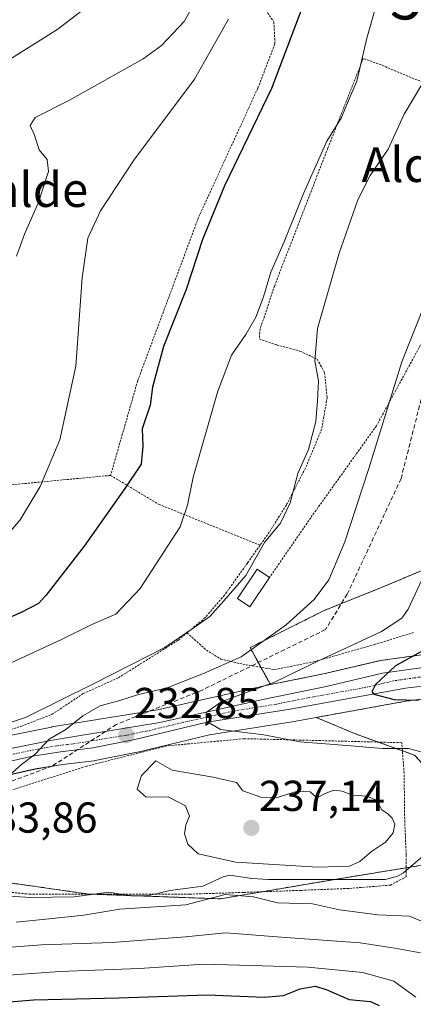
# Model space of a CAD drawing. Units: metres. Extents: x 613538 to 616970, y 4773332 to 4775703.
# Drawn here: x 614079 to 614170, y 4775148 to 4775376 of the extents above; entities that cross this region are included whole.
import ezdxf
from ezdxf.enums import TextEntityAlignment as Align

# ---------------------------------------------------------------- set-up
doc = ezdxf.new("R2010")
doc.units = ezdxf.units.M
doc.header["$MEASUREMENT"] = 0
for name, pattern in [('TRAZO_Y_PUNTO', [1, 0.5, -0.25, 0, -0.25]), ('TRAZOS', [0.75, 0.5, -0.25]), ('TRAZOSX2', [1.5, 1, -0.5])]:
    doc.linetypes.add(name, pattern=pattern)
doc.layers.get('0').update_dxf_attribs({"lineweight": 5})
for name, color, linetype, lineweight in [('Alambrada', 19, 'TRAZOS', 0), ('Arbolado forestal', 92, 'TRAZOS', 0), ('Arbolado forestal CxS', 92, 'Continuous', 0), ('Carretera de calzada única', 19, 'Continuous', 13), ('Carretera de calzada única Cxs', 19, 'Continuous', 13), ('Carretera de calzada única eje', 19, 'TRAZO_Y_PUNTO', 0), ('Carátula', 7, 'Continuous', 5), ('Conducción de agua lineal', 5, 'TRAZOSX2', 0), ('Corriente natural lineal', 142, 'Continuous', 13), ('Curva de nivel maestra', 36, 'Continuous', 30), ('Curva de nivel normal', 36, 'Continuous', 0), ('Edificación ligera', 1, 'Continuous', 0), ('Edificación ligera Cxs', 1, 'Continuous', 0), ('Núcleo urbano', 19, 'Continuous', 0), ('Núcleo urbano CxS', 19, 'Continuous', 0), ('Prado', 92, 'Continuous', 0), ('Prado CxS', 92, 'Continuous', 0), ('Punto de cota en terreno', 7, 'Continuous', 0), ('Rótulo de punto de cota en terreno', 19, 'Continuous', 0), ('Texto cartográfico', 19, 'Continuous', 0), ('Torre de tendido puntual', 7, 'Continuous', 0)]:
    doc.layers.add(name, color=color, linetype=linetype, lineweight=lineweight)
doc.styles.add('Arial', font='txt', dxfattribs={"height": 0.2})

# ---------------------------------------------------------------- blocks, each defined once
blk = doc.blocks.new('*U170')
at = {"layer": 'Núcleo urbano CxS', "color": 19, "linetype": 'Continuous', "lineweight": 0}
for points in [[(614175.54, 4775219.18, 224.47), (614169.11, 4775218.42, 225.07), (614147.99, 4775214.6, 226.85), (614142.47, 4775213.6, 227.38), (614142.41, 4775213.59, 227.39), (614123.34, 4775210.56, 230.81), (614106.7, 4775206.58, 233.12), (614106.59, 4775206.56, 233.12), (614096.87, 4775204.61, 233.68), (614096.8, 4775204.6, 233.68), (614096.63, 4775204.57, 233.7), (614089.27, 4775203.7, 233.8), (614082.93, 4775202.65, 234.26), (614057.45, 4775196.89, 236.38)], [(613920.06, 4775170.76, 262.21), (613929.25, 4775171.86, 260.7), (613949.02, 4775176.19, 256.35), (613978.88, 4775182.25, 251.03), (613990.91, 4775184.94, 249.07), (614002.85, 4775188.12, 247.25), (614009.91, 4775190.26, 245.94), (614046.97, 4775202.62, 239.99), (614055.9, 4775205.5, 239.25), (614056.03, 4775205.55, 239.25), (614057.78, 4775206.02, 239.22), (614065.65, 4775208.16, 238.68), (614065.85, 4775208.2, 238.65), (614086.73, 4775212.37, 237.25), (614086.82, 4775212.39, 237.22), (614111.28, 4775216.38, 232.99), (614134.99, 4775221.7, 230.22), (614137.42, 4775222.2, 229.88), (614149.68, 4775224.69, 228.37), (614162.64, 4775227.74, 226.35), (614162.81, 4775227.77, 226.3), (614162.92, 4775227.79, 226.27), (614175.16, 4775229.49, 223.9)]]:
    blk.add_polyline3d(points, dxfattribs=at)
blk = doc.blocks.new('*U174')
at = {"layer": 'Prado CxS', "color": 92, "linetype": 'Continuous', "lineweight": 0}
blk.add_polyline3d([(614172.01, 4775248.43, 230.52), (614162.86, 4775244.58, 232.02), (614149.73, 4775239.32, 233.8), (614132.69, 4775230.76, 235.17), (614137.42, 4775222.2, 229.88), (614134.99, 4775221.7, 230.22), (614111.28, 4775216.38, 232.99), (614086.82, 4775212.39, 237.22), (614086.73, 4775212.37, 237.25), (614065.85, 4775208.2, 238.65)], dxfattribs=at)
blk.add_polyline3d([(614151.91, 4775177.03, 233.75), (614125.84, 4775172.59, 235.18), (614095.34, 4775173.7, 233.66), (614060.4, 4775178.69, 233.72), (614057.07, 4775192.56, 234.66), (614057.45, 4775196.89, 236.38), (614082.93, 4775202.65, 234.26), (614089.27, 4775203.7, 233.8), (614096.63, 4775204.57, 233.7), (614096.8, 4775204.6, 233.68), (614096.87, 4775204.61, 233.68), (614106.59, 4775206.56, 233.12), (614106.7, 4775206.58, 233.12), (614123.34, 4775210.56, 230.81), (614142.41, 4775213.59, 227.39), (614142.47, 4775213.6, 227.38), (614147.99, 4775214.6, 226.85), (614156.9, 4775210.86, 228.63), (614170.77, 4775205.87, 229.79), (614176.87, 4775199.21, 227.58), (614175.76, 4775180.91, 230.43), (614151.91, 4775177.03, 233.75)], close=True, dxfattribs=at)
blk = doc.blocks.new('*U176')
at = {"layer": 'Arbolado forestal CxS', "color": 92, "linetype": 'Continuous', "lineweight": 0}
for points in [[(613924.26, 4775161.1, 258.06), (613935.04, 4775163.41, 255.65), (613935.12, 4775163.43, 255.63), (613949.72, 4775166.99, 253.37), (613957.42, 4775168.12, 251.74), (613957.5, 4775168.14, 251.72), (613957.71, 4775168.18, 251.7), (613980.62, 4775173.94, 248.36), (614002.08, 4775179.68, 244.96), (614002.17, 4775179.71, 244.94), (614012.81, 4775182.95, 243.37), (614032.07, 4775189.24, 239.96), (614036.75, 4775190.83, 239.02), (614045.92, 4775193.96, 238.38), (614050.47, 4775195.31, 237.41), (614057.45, 4775196.89, 236.38), (614057.07, 4775192.56, 234.66), (614060.4, 4775178.69, 233.72), (614095.34, 4775173.7, 233.66), (614125.84, 4775172.59, 235.18), (614151.91, 4775177.03, 233.75), (614175.76, 4775180.91, 230.43)], [(614170.77, 4775205.87, 229.79), (614156.9, 4775210.86, 228.63), (614147.99, 4775214.6, 226.85), (614169.11, 4775218.42, 225.07), (614175.54, 4775219.18, 224.47)]]:
    blk.add_polyline3d(points, dxfattribs=at)
blk.add_polyline3d([(614149.68, 4775224.69, 228.37), (614137.42, 4775222.2, 229.88), (614132.69, 4775230.76, 235.17), (614149.73, 4775239.32, 233.8), (614162.86, 4775244.58, 232.02), (614172.01, 4775248.43, 230.52), (614187.82, 4775255.08, 224.89), (614202.05, 4775250.49, 221.14), (614205.4, 4775237.06, 219.25), (614205.39, 4775237.05, 219.25), (614203.99, 4775235.78, 219.41), (614198.44, 4775231.82, 220.08), (614193.37, 4775230.76, 220.73), (614188.74, 4775230.59, 221.68), (614188.61, 4775230.58, 221.71), (614175.33, 4775229.51, 223.89), (614175.16, 4775229.49, 223.9), (614162.92, 4775227.79, 226.27), (614162.81, 4775227.77, 226.3), (614162.64, 4775227.74, 226.35), (614149.68, 4775224.69, 228.37)], close=True, dxfattribs=at)
blk = doc.blocks.new('*U223')
at = {"layer": 'Curva de nivel normal', "color": 36, "linetype": 'Continuous', "lineweight": 0}
blk.add_polyline3d([(614127.67, 4775376.29, 255), (614119.84, 4775362.42, 255), (614105.77, 4775343.62, 255), (614098.06, 4775331.94, 255), (614095.18, 4775325.57, 255), (614093.85, 4775316.37, 255), (614092.36, 4775295.91, 255), (614088.7, 4775278.86, 255), (614084.12, 4775268.05, 255), (614079.51, 4775260.39, 255), (614074.6, 4775254.72, 255)], dxfattribs=at)
blk = doc.blocks.new('5PATER')
at = {"layer": 'Carátula', "linetype": 'Continuous', "lineweight": 5}
h = blk.add_hatch(color=250, dxfattribs=at)
edge = h.paths.add_edge_path()
edge.add_ellipse((0, 0.01), major_axis=(-1.33, -1.34), ratio=0.999422, start_angle=0, end_angle=360)
blk = doc.blocks.new('5TTEND')
blk.add_text('5TTEND', height=10).set_placement((0, 0), align=Align.MIDDLE_CENTER)

msp = doc.modelspace()

# ---------------------------------------------------------------- linework, layer by layer
at = {"layer": 'Alambrada', "color": 19, "linetype": 'TRAZOS', "lineweight": 0}
for points in [[(614131.69, 4775417.86, 271.59), (614128.85, 4775405.4, 267.49), (614127.89, 4775399, 257.98), (614128.71, 4775392.8, 256.8), (614131.81, 4775385.47, 255.38), (614135.08, 4775380.26, 253.92), (614138.2, 4775375.63, 253.45), (614138.46, 4775370.59, 253.01), (614134.51, 4775360.34, 252.9), (614120.76, 4775330.35, 252.1), (614106.69, 4775292.57, 252.44), (614100.42, 4775270.65, 251.71)], [(614191.64, 4775355.88, 235.28), (614183.34, 4775358.04, 237.89), (614171.3, 4775362.22, 240.67), (614163.08, 4775365.68, 243.66), (614158.9, 4775367.21, 245.05), (614150.69, 4775346.43, 244.88), (614138.39, 4775314.59, 247.21), (614135.02, 4775304.54, 244.92), (614134.82, 4775302.24, 245.54), (614138.89, 4775300.85, 242.32), (614144.23, 4775299.44, 240.98), (614148.23, 4775297.56, 240.49), (614149.94, 4775294.48, 242.92), (614150.55, 4775288.7, 243.05), (614149.26, 4775281.34, 244.86), (614145.51, 4775272.32, 248.01), (614141.1, 4775263.79, 247.41), (614137.14, 4775257.51, 249.35), (614135, 4775254.47, 244.96)], [(614100.42, 4775270.65, 251.71), (614063.99, 4775267.19, 259.84), (614061.86, 4775280.56, 265.04), (614050.31, 4775282.38, 265.65), (614052.14, 4775286.33, 265.79), (614058.52, 4775293.02, 265.34), (614061.86, 4775297.27, 265.14), (614035.73, 4775306.69, 265.95), (614029.96, 4775306.69, 269.67)], [(614174.69, 4775305.5, 233.95), (614161.93, 4775282.1, 235.49), (614146.73, 4775260.84, 243.87), (614137.23, 4775247.03, 238.13)], [(614100.42, 4775270.65, 251.71), (614111.62, 4775263.92, 247.3), (614135, 4775254.47, 244.96)], [(614135, 4775254.47, 244.96), (614132.11, 4775250.36, 242.04), (614126.77, 4775242.93, 245.94), (614122.31, 4775237.72, 255.32), (614118.1, 4775234.18, 251.31)], [(614034.56, 4775235.03, 270.92), (614038.39, 4775232.27, 270.19), (614051.6, 4775223.21, 249.72), (614063.71, 4775215.42, 243.23), (614068.57, 4775211.74, 241.47), (614073.8, 4775210.67, 245.5), (614079.76, 4775212.59, 251.97), (614086.82, 4775215.29, 248.09), (614094.1, 4775220.12, 250.75), (614102.21, 4775223.79, 246.48), (614108.62, 4775227.8, 253.89), (614116.12, 4775232.51, 242.45), (614118.1, 4775234.18, 251.31)], [(614118.1, 4775234.18, 251.31), (614122.59, 4775230.19, 248.25), (614125.96, 4775228.1, 248.87), (614130.3, 4775227.06, 243.98), (614138.33, 4775225.66, 247), (614147.4, 4775227.48, 246.52), (614161.48, 4775231.47, 240.82), (614170.69, 4775234.31, 249.66)], [(614081.6, 4775173.68, 233.73), (614097.98, 4775173.68, 242.6), (614118.69, 4775173.68, 242.13), (614131.23, 4775174.08, 253.83), (614144.53, 4775174.56, 243.82), (614155.73, 4775175.01, 251.48), (614165.17, 4775175.76, 246.52), (614168.8, 4775177.71, 235.43), (614168.82, 4775182.8, 242), (614168.48, 4775191.09, 235.93), (614168.35, 4775201.71, 243.37), (614167.81, 4775208.75, 241.64), (614131.42, 4775209.68, 238.2), (614113.35, 4775208, 232.58), (614094.82, 4775203.31, 233.85), (614072.69, 4775196.25, 233.55), (614058.23, 4775188.25, 252.13), (614057.78, 4775180.24, 247.71), (614060.35, 4775177.8, 258.49), (614067.83, 4775175.07, 243.84), (614081.6, 4775173.68, 233.73)]]:
    msp.add_polyline3d(points, dxfattribs=at)
at = {"layer": 'Arbolado forestal', "color": 92, "linetype": 'TRAZOS', "lineweight": 0}
for points in [[(614205.4, 4775237.06, 219.25), (614204.97, 4775238.77, 219.71), (614203.93, 4775242.93, 220.45), (614202.77, 4775247.58, 220.84), (614202.05, 4775250.49, 221.14), (614201.15, 4775250.78, 221.34), (614198.99, 4775251.47, 221.36), (614198.17, 4775251.74, 221.38), (614187.82, 4775255.08, 224.89), (614177.35, 4775250.68, 228.71), (614172.01, 4775248.43, 230.52), (614162.86, 4775244.58, 232.02), (614149.73, 4775239.32, 233.8), (614132.69, 4775230.76, 235.17), (614135.21, 4775226.2, 232.71), (614137.42, 4775222.2, 229.88)], [(614137.42, 4775222.2, 229.88), (614149.68, 4775224.69, 228.37), (614162.64, 4775227.74, 226.35), (614162.81, 4775227.78, 226.3), (614162.92, 4775227.79, 226.27), (614175.16, 4775229.49, 223.9), (614175.33, 4775229.51, 223.89), (614188.61, 4775230.58, 221.71), (614188.74, 4775230.59, 221.68), (614193.37, 4775230.76, 220.73), (614194.54, 4775231, 220.6), (614197.52, 4775231.63, 220.24), (614198.44, 4775231.82, 220.08), (614200.21, 4775233.09, 219.74), (614203.99, 4775235.78, 219.41), (614205.39, 4775237.05, 219.25), (614205.4, 4775237.06, 219.25)], [(614175.54, 4775219.18, 224.47), (614169.11, 4775218.42, 225.07), (614147.99, 4775214.6, 226.85)], [(614147.99, 4775214.6, 226.85), (614156.9, 4775210.86, 228.63), (614162.37, 4775208.89, 229.1), (614167.95, 4775206.88, 229.76), (614170.77, 4775205.87, 229.79), (614176.87, 4775199.21, 227.58), (614176.03, 4775185.36, 229.22), (614175.76, 4775180.91, 230.43), (614169.74, 4775179.93, 232.85), (614168.81, 4775179.78, 233.01), (614152.25, 4775177.08, 233.74), (614151.91, 4775177.03, 233.75), (614135.52, 4775174.24, 233.93), (614125.84, 4775172.59, 235.18), (614107.12, 4775173.27, 233.91)], [(614107.12, 4775173.27, 233.91), (614104.54, 4775173.36, 233.86), (614096.47, 4775173.66, 233.66), (614095.83, 4775173.68, 233.66), (614095.34, 4775173.7, 233.66), (614071.09, 4775177.16, 233.77), (614060.4, 4775178.69, 233.72), (614058.21, 4775187.83, 233.71), (614057.73, 4775189.8, 233.98), (614057.07, 4775192.56, 234.66), (614057.45, 4775196.89, 236.38)]]:
    msp.add_polyline3d(points, dxfattribs=at)
at = {"layer": 'Carretera de calzada única', "color": 19, "linetype": 'Continuous', "lineweight": 13}
for points in [[(613961.98, 4775175.76, 252.1), (613979.51, 4775179.32, 249.49), (613991.62, 4775182.02, 247.88), (614003.67, 4775185.23, 245.84), (614010.82, 4775187.4, 244.53), (614047.91, 4775199.77, 238.96), (614056.82, 4775202.65, 237.68), (614066.44, 4775205.26, 237.21), (614087.32, 4775209.43, 235.01), (614111.85, 4775213.43, 231.37), (614135.62, 4775218.77, 228.43), (614150.32, 4775221.76, 227.02), (614163.33, 4775224.82, 225.05), (614175.57, 4775226.52, 223.34), (614188.85, 4775227.59, 221.41), (614193.83, 4775227.79, 220.63)], [(614175.26, 4775222.17, 223.68), (614168.67, 4775221.39, 224.43), (614141.94, 4775216.55, 227.37), (614122.76, 4775213.5, 229.91), (614106, 4775209.5, 232.61), (614096.28, 4775207.55, 233.75), (614088.85, 4775206.67, 234.1), (614082.35, 4775205.6, 235.08), (614049.71, 4775198.21, 238.26), (614045.01, 4775196.82, 238.92), (614035.78, 4775193.67, 240.32), (614031.12, 4775192.09, 241.07), (614011.91, 4775185.81, 244.09), (614001.3, 4775182.58, 245.67), (613979.87, 4775176.84, 248.86), (613956.98, 4775171.09, 252.44), (613949.14, 4775169.94, 254.22), (613934.41, 4775166.34, 256.58), (613922.35, 4775163.76, 258.66)]]:
    msp.add_polyline3d(points, dxfattribs=at)
at = {"layer": 'Carretera de calzada única Cxs', "color": 19, "linetype": 'Continuous', "lineweight": 13}
for points in [[(613890.3, 4775164.17, 263.95), (613929.75, 4775168.9, 258.89), (613949.64, 4775173.25, 254.8), (613956.31, 4775174.61, 253.26), (613961.98, 4775175.76, 252.1), (613979.51, 4775179.32, 249.49), (613991.62, 4775182.02, 247.88), (614003.67, 4775185.23, 245.84), (614010.82, 4775187.4, 244.53), (614047.91, 4775199.77, 238.96), (614056.82, 4775202.65, 237.68), (614066.44, 4775205.26, 237.21), (614087.32, 4775209.43, 235.01), (614111.85, 4775213.43, 231.37), (614135.62, 4775218.77, 228.43), (614150.32, 4775221.76, 227.02), (614163.33, 4775224.82, 225.05), (614175.57, 4775226.52, 223.34)], [(614175.26, 4775222.17, 223.68), (614168.67, 4775221.39, 224.43), (614141.94, 4775216.55, 227.37), (614122.76, 4775213.5, 229.91), (614106, 4775209.5, 232.61), (614096.28, 4775207.55, 233.75), (614088.85, 4775206.67, 234.1), (614082.35, 4775205.6, 235.08), (614049.71, 4775198.21, 238.26), (614045.01, 4775196.82, 238.92), (614035.78, 4775193.67, 240.32), (614031.12, 4775192.09, 241.07), (614011.91, 4775185.81, 244.09), (614001.3, 4775182.58, 245.67), (613979.87, 4775176.84, 248.86), (613956.98, 4775171.09, 252.44), (613949.14, 4775169.94, 254.22), (613934.41, 4775166.34, 256.58), (613922.35, 4775163.76, 258.66)]]:
    msp.add_polyline3d(points, dxfattribs=at)
at = {"layer": 'Carretera de calzada única eje', "color": 19, "linetype": 'TRAZO_Y_PUNTO', "lineweight": 0}
msp.add_polyline3d([(614172.12, 4775223.96, 223.64), (614166, 4775223.09, 224.32), (614159.5, 4775221.57, 225.16), (614146.14, 4775219.15, 227.06), (614138.78, 4775217.66, 227.81), (614129.19, 4775216.14, 229.29), (614117.3, 4775213.47, 230.65), (614108.92, 4775211.47, 232.13), (614104.07, 4775210.49, 232.96), (614091.8, 4775208.49, 234.08), (614088.08, 4775208.05, 234.29), (614084.83, 4775207.51, 234.82), (614074.39, 4775205.43, 236.28)], dxfattribs=at)
at = {"layer": 'Conducción de agua lineal', "color": 5, "linetype": 'TRAZOSX2', "lineweight": 0}
msp.add_polyline3d([(614176.36, 4775304.27, 233.13), (614167.63, 4775269.87, 233.36), (614155.19, 4775243.15, 233.58), (614150.16, 4775234.94, 232.91), (614121.59, 4775220.92, 232.69), (614101.74, 4775212.98, 233.55), (614086.93, 4775203.35, 233.68), (614078.06, 4775200.04, 234.03), (614066.95, 4775195.68, 234.16), (614062.23, 4775192.64, 234.07)], dxfattribs=at)
at = {"layer": 'Corriente natural lineal', "color": 142, "linetype": 'Continuous', "lineweight": 13}
msp.add_polyline3d([(614176.55, 4775185.81, 228.76), (614168.22, 4775178.61, 232.99), (614166.69, 4775177.75, 233.16), (614163.96, 4775177.1, 233.36), (614136.98, 4775177.06, 233.58), (614133.09, 4775177.3, 233.87), (614128.03, 4775178.1, 233.85), (614126.45, 4775177.71, 233.89), (614121.79, 4775175.55, 233.89), (614114.18, 4775174.54, 233.73), (614108.9, 4775173.27, 233.83), (614105.11, 4775173.27, 233.91), (614100.01, 4775174.15, 233.76), (614091.98, 4775173.03, 233.73), (614081.93, 4775172.88, 233.64), (614077.01, 4775173.19, 233.66)], dxfattribs=at)
at = {"layer": 'Curva de nivel maestra', "color": 36, "linetype": 'Continuous', "lineweight": 30}
for points in [[(614144.68, 4775378.73, 250), (614137.65, 4775360.21, 250), (614126.75, 4775337.66, 250), (614121.66, 4775325.28, 250), (614117.9, 4775313.67, 250), (614112.63, 4775300.46, 250), (614110.15, 4775291.05, 250), (614109.61, 4775286.89, 250), (614107.75, 4775281.4, 250), (614107.84, 4775277.4, 250), (614107.52, 4775273.28, 250), (614103.69, 4775267.61, 250), (614094.3, 4775254.25, 250), (614085.41, 4775242.82, 250), (614083.7, 4775241.01, 250), (614079.72, 4775238.86, 250), (614065.72, 4775232.87, 250)], [(614173.09, 4775230.26, 225), (614166.37, 4775226.56, 225), (614161.75, 4775222.25, 225), (614160.85, 4775220.53, 225), (614161.32, 4775219.95, 225), (614166.08, 4775218.76, 225), (614171.67, 4775218.57, 225)], [(614066.17, 4775147.78, 250), (614082.57, 4775149.18, 250), (614102.35, 4775149.69, 250), (614122.72, 4775150.34, 250), (614136.05, 4775149.84, 250), (614140.44, 4775150.18, 250), (614144.28, 4775151.78, 250), (614147.8, 4775152.36, 250), (614150.3, 4775151.6, 250), (614155.64, 4775149.31, 250), (614160.55, 4775148.85, 250), (614162.6, 4775147.93, 250)]]:
    msp.add_polyline3d(points, dxfattribs=at)
at = {"layer": 'Curva de nivel normal', "color": 36, "linetype": 'Continuous', "lineweight": 0}
for points in [[(614165.98, 4775393.98, 245), (614159.74, 4775371.91, 245), (614157.38, 4775361.91, 245), (614155.25, 4775356.93, 245), (614153.86, 4775353.53, 245), (614150.49, 4775348.06, 245), (614145.11, 4775336.06, 245), (614140.57, 4775324.72, 245), (614137.49, 4775317.72, 245), (614135.8, 4775311.96, 245), (614134.02, 4775307.31, 245), (614131.72, 4775303.26, 245), (614128.4, 4775298.47, 245), (614125.14, 4775289.92, 245), (614119.53, 4775270.2, 245), (614118.24, 4775263.78, 245), (614116.51, 4775258.73, 245), (614107.27, 4775244.48, 245), (614101.66, 4775238.55, 245), (614096.05, 4775236.1, 245), (614089.04, 4775232.64, 245), (614077.41, 4775227.26, 245)], [(614121.68, 4775383.4, 260), (614117.44, 4775375.73, 260), (614112.19, 4775370.21, 260), (614107.96, 4775367.1, 260), (614090.92, 4775357.5, 260), (614082.98, 4775353.56, 260), (614081.79, 4775351.68, 260), (614082.8, 4775349.4, 260), (614083.85, 4775346.06, 260), (614085.74, 4775343.81, 260), (614086.02, 4775341.02, 260), (614083.65, 4775333.69, 260), (614080.51, 4775326.48, 260), (614078.67, 4775321.42, 260)], [(614054.66, 4775358.69, 265), (614056.29, 4775358.26, 265), (614059.26, 4775356.67, 265), (614061.67, 4775354.04, 265), (614064.13, 4775354.08, 265), (614066.66, 4775356.08, 265), (614068.32, 4775359.73, 265), (614073.63, 4775364.87, 265), (614088.2, 4775373.94, 265), (614096.93, 4775380.76, 265)], [(614172.44, 4775361.2, 240), (614168.34, 4775354.28, 240), (614164.62, 4775346.21, 240), (614160.53, 4775340.12, 240), (614157.66, 4775334.49, 240), (614153.33, 4775322.08, 240), (614148.34, 4775304.64, 240), (614147.72, 4775297.2, 240), (614148.53, 4775292.54, 240), (614148.27, 4775287.9, 240), (614147.92, 4775283.12, 240), (614146.22, 4775276.61, 240), (614143.76, 4775271.11, 240), (614141.96, 4775264.33, 240), (614139.72, 4775259.55, 240), (614136.05, 4775255.08, 240), (614131.72, 4775247.5, 240), (614126.64, 4775241.57, 240), (614123.39, 4775237.96, 240), (614119.74, 4775235.39, 240), (614112.96, 4775230.82, 240), (614096.62, 4775222.43, 240), (614080.72, 4775214.6, 240), (614067.05, 4775210.1, 240)], [(614178.45, 4775323.72, 235), (614167.83, 4775296.94, 235), (614160.21, 4775272.25, 235), (614154.66, 4775255.27, 235), (614150.89, 4775246.48, 235), (614147.5, 4775241.92, 235), (614141.02, 4775236.04, 235), (614130.62, 4775228.65, 235), (614121.88, 4775224.77, 235), (614113.54, 4775221.43, 235), (614106.91, 4775219.91, 235), (614102.55, 4775218.55, 235), (614098.03, 4775217.28, 235), (614094.02, 4775214.96, 235), (614090.05, 4775211.8, 235), (614086.22, 4775209.54, 235), (614082.94, 4775206.1, 235), (614079.82, 4775203.69, 235), (614077.62, 4775201.76, 235)], [(614172.52, 4775206.52, 230), (614169.4, 4775207.4, 230), (614163.33, 4775207.42, 230), (614155.12, 4775208.13, 230), (614144.23, 4775208.98, 230), (614135.9, 4775210.57, 230), (614125.89, 4775211.83, 230), (614122.65, 4775213.7, 230), (614122.5, 4775215.72, 230), (614126.17, 4775218.28, 230), (614138.32, 4775222.8, 230), (614148.38, 4775227.66, 230), (614163.13, 4775234.5, 230), (614167.82, 4775237.56, 230), (614169.26, 4775239.7, 230), (614174.63, 4775251.12, 230)], [(614148.32, 4775179.93, 235), (614155.7, 4775180.12, 235), (614158.13, 4775181.21, 235), (614160.77, 4775183.58, 235), (614164.05, 4775185.75, 235), (614165.83, 4775187.89, 235), (614166.18, 4775189.88, 235), (614165.6, 4775191.27, 235), (614164.59, 4775192.26, 235), (614163.22, 4775193.22, 235), (614161.96, 4775195.42, 235), (614159.73, 4775196.37, 235), (614156.38, 4775196.63, 235), (614154.05, 4775197.52, 235), (614152.05, 4775197.73, 235), (614150.05, 4775196.99, 235), (614148.18, 4775195.98, 235), (614146.61, 4775197.34, 235), (614143.66, 4775197.49, 235), (614138.76, 4775195.96, 235), (614135.41, 4775196.02, 235), (614131.06, 4775197.63, 235), (614129.54, 4775199.52, 235), (614124.12, 4775200.75, 235), (614114.65, 4775202.4, 235), (614110.88, 4775204.55, 235), (614107.53, 4775201.12, 235), (614106.53, 4775197.98, 235), (614108.66, 4775196.15, 235), (614113.74, 4775196.21, 235), (614117.76, 4775194.13, 235), (614118.69, 4775191.77, 235), (614117.86, 4775189.72, 235), (614117.51, 4775187.64, 235), (614118.26, 4775185.28, 235), (614120.72, 4775182.98, 235), (614129.37, 4775181.12, 235), (614148.32, 4775179.93, 235)], [(614078.58, 4775167.22, 235), (614086.19, 4775167.99, 235), (614094.26, 4775168.8, 235), (614102.52, 4775170.19, 235), (614117.85, 4775171.2, 235), (614126.91, 4775173.61, 235), (614133.52, 4775173.02, 235), (614139.06, 4775171.68, 235), (614147.14, 4775171.4, 235), (614153.4, 4775170.07, 235), (614162.25, 4775168.92, 235), (614169.59, 4775168.59, 235), (614176.43, 4775165.74, 235)], [(614077.37, 4775161.42, 240), (614084.4, 4775161.91, 240), (614100.78, 4775162.51, 240), (614117.74, 4775163.82, 240), (614127.04, 4775164.72, 240), (614140.96, 4775163.63, 240), (614158.2, 4775162.43, 240), (614166.18, 4775161.2, 240), (614172.17, 4775160.06, 240)], [(614009.14, 4775146.94, 245), (614016.04, 4775148.29, 245), (614022.41, 4775150.07, 245), (614030.78, 4775150.27, 245), (614041.19, 4775151.48, 245), (614049.94, 4775153.12, 245), (614057.52, 4775153.61, 245), (614065.53, 4775154.37, 245), (614077.84, 4775154.98, 245), (614088.69, 4775155.78, 245), (614107.09, 4775156.43, 245), (614122.01, 4775157.43, 245), (614130.25, 4775157.26, 245), (614146.06, 4775156.74, 245), (614158.81, 4775155.53, 245), (614165.99, 4775153.52, 245), (614171.1, 4775149.82, 245)]]:
    msp.add_polyline3d(points, dxfattribs=at)
at = {"layer": 'Edificación ligera', "color": 1, "linetype": 'Continuous', "lineweight": 0}
msp.add_polyline3d([(614137.23, 4775247.03, 238.13), (614132.67, 4775240.2, 238.67), (614129.79, 4775242.11, 240.3), (614134.35, 4775248.95, 240.17), (614137.23, 4775247.03, 238.13)], dxfattribs=at)
at = {"layer": 'Edificación ligera Cxs', "color": 1, "linetype": 'Continuous', "lineweight": 0}
msp.add_polyline3d([(614137.23, 4775247.03, 238.13), (614132.67, 4775240.2, 238.67), (614129.79, 4775242.11, 240.3), (614134.35, 4775248.95, 240.17), (614137.23, 4775247.03, 238.13)], close=True, dxfattribs=at)
at = {"layer": 'Núcleo urbano', "color": 19, "linetype": 'Continuous', "lineweight": 0}
for points in [[(614137.42, 4775222.2, 229.88), (614149.68, 4775224.69, 228.37), (614162.64, 4775227.74, 226.35), (614162.81, 4775227.78, 226.3), (614162.92, 4775227.79, 226.27), (614175.16, 4775229.49, 223.9), (614175.33, 4775229.51, 223.89), (614188.61, 4775230.58, 221.71), (614188.74, 4775230.59, 221.68), (614193.37, 4775230.76, 220.73), (614194.54, 4775231, 220.6), (614197.52, 4775231.63, 220.24), (614198.44, 4775231.82, 220.08), (614200.21, 4775233.09, 219.74), (614203.99, 4775235.78, 219.41), (614205.39, 4775237.05, 219.25), (614205.4, 4775237.06, 219.25)], [(614137.42, 4775222.2, 229.88), (614134.99, 4775221.7, 230.22), (614111.28, 4775216.38, 232.99), (614086.82, 4775212.39, 237.22), (614086.73, 4775212.37, 237.25), (614065.85, 4775208.2, 238.66), (614065.65, 4775208.16, 238.68), (614057.78, 4775206.02, 239.22)], [(614175.54, 4775219.18, 224.47), (614169.11, 4775218.42, 225.07), (614147.99, 4775214.6, 226.85)], [(614057.45, 4775196.89, 236.38), (614082.93, 4775202.66, 234.26), (614089.27, 4775203.7, 233.8), (614096.63, 4775204.57, 233.7), (614096.8, 4775204.6, 233.68), (614096.87, 4775204.61, 233.68), (614106.59, 4775206.56, 233.12), (614106.7, 4775206.58, 233.12), (614123.34, 4775210.56, 230.81), (614142.41, 4775213.59, 227.39), (614142.47, 4775213.6, 227.38), (614147.99, 4775214.6, 226.85)]]:
    msp.add_polyline3d(points, dxfattribs=at)
at = {"layer": 'Prado', "color": 92, "linetype": 'Continuous', "lineweight": 0}
for points in [[(614205.4, 4775237.06, 219.25), (614204.97, 4775238.77, 219.71), (614203.93, 4775242.93, 220.45), (614202.77, 4775247.58, 220.84), (614202.05, 4775250.49, 221.14), (614201.15, 4775250.78, 221.34), (614198.99, 4775251.47, 221.36), (614198.17, 4775251.74, 221.38), (614187.82, 4775255.08, 224.89), (614177.35, 4775250.68, 228.71), (614172.01, 4775248.43, 230.52), (614162.86, 4775244.58, 232.02), (614149.73, 4775239.32, 233.8), (614132.69, 4775230.76, 235.17), (614135.21, 4775226.2, 232.71), (614137.42, 4775222.2, 229.88)], [(614137.42, 4775222.2, 229.88), (614134.99, 4775221.7, 230.22), (614111.28, 4775216.38, 232.99), (614086.82, 4775212.39, 237.22), (614086.73, 4775212.37, 237.25), (614065.85, 4775208.2, 238.66), (614065.65, 4775208.16, 238.68), (614057.78, 4775206.02, 239.22)], [(614057.45, 4775196.89, 236.38), (614082.93, 4775202.66, 234.26), (614089.27, 4775203.7, 233.8), (614096.63, 4775204.57, 233.7), (614096.8, 4775204.6, 233.68), (614096.87, 4775204.61, 233.68), (614106.59, 4775206.56, 233.12), (614106.7, 4775206.58, 233.12), (614123.34, 4775210.56, 230.81), (614142.41, 4775213.59, 227.39), (614142.47, 4775213.6, 227.38), (614147.99, 4775214.6, 226.85)], [(614147.99, 4775214.6, 226.85), (614156.9, 4775210.86, 228.63), (614162.37, 4775208.89, 229.1), (614167.95, 4775206.88, 229.76), (614170.77, 4775205.87, 229.79), (614176.87, 4775199.21, 227.58), (614176.03, 4775185.36, 229.22), (614175.76, 4775180.91, 230.43), (614169.74, 4775179.93, 232.85), (614168.81, 4775179.78, 233.01), (614152.25, 4775177.08, 233.74), (614151.91, 4775177.03, 233.75), (614135.52, 4775174.24, 233.93), (614125.84, 4775172.59, 235.18), (614107.12, 4775173.27, 233.91)], [(614107.12, 4775173.27, 233.91), (614104.54, 4775173.36, 233.86), (614096.47, 4775173.66, 233.66), (614095.83, 4775173.68, 233.66), (614095.34, 4775173.7, 233.66), (614071.09, 4775177.16, 233.77), (614060.4, 4775178.69, 233.72), (614058.21, 4775187.83, 233.71), (614057.73, 4775189.8, 233.98), (614057.07, 4775192.56, 234.66), (614057.45, 4775196.89, 236.38)]]:
    msp.add_polyline3d(points, dxfattribs=at)

# ---------------------------------------------------------------- block references
at = {"layer": 'Arbolado forestal CxS', "color": 92, "linetype": 'Continuous', "lineweight": 0}
msp.add_blockref('*U176', (0, 0), dxfattribs=at)
at = {"layer": 'Curva de nivel normal', "color": 36, "linetype": 'Continuous', "lineweight": 0}
msp.add_blockref('*U223', (0, 0), dxfattribs=at)
at = {"layer": 'Núcleo urbano CxS', "color": 19, "linetype": 'Continuous', "lineweight": 0}
msp.add_blockref('*U170', (0, 0), dxfattribs=at)
at = {"layer": 'Prado CxS', "color": 92, "linetype": 'Continuous', "lineweight": 0}
msp.add_blockref('*U174', (0, 0), dxfattribs=at)
at = {"layer": 'Punto de cota en terreno', "linetype": 'Continuous', "lineweight": 0}
for p in [(614104.07, 4775210.49, 232.85), (614133, 4775189, 237.14)]:
    msp.add_blockref('5PATER', p, dxfattribs=at)
at = {"layer": 'Torre de tendido puntual', "linetype": 'Continuous', "lineweight": 0}
msp.add_blockref('5TTEND', (614190.7, 4775381.23, 237.04), dxfattribs=at)

# ---------------------------------------------------------------- texts
at = {"layer": 'Rótulo de punto de cota en terreno', "color": 19, "linetype": 'Continuous', "lineweight": 0, "style": 'Arial'}
for s, p in [('232,85', (614105.83, 4775212.25)), ('237,14', (614134.76, 4775190.76)), ('233,86', (614068.22, 4775185.73))]:
    msp.add_text(s, height=7, dxfattribs=at).set_placement(p, align=Align.BOTTOM_LEFT)
at = {"layer": 'Texto cartográfico', "color": 19, "linetype": 'Continuous', "lineweight": 0, "style": 'Arial'}
for s, p in [('Aldaieta', (614179.48, 4775342.59)), ('Errekalde', (614070.72, 4775336.81))]:
    msp.add_text(s, height=8, dxfattribs=at).set_placement(p, align=Align.MIDDLE_CENTER)

doc.saveas('drawing.dxf')
